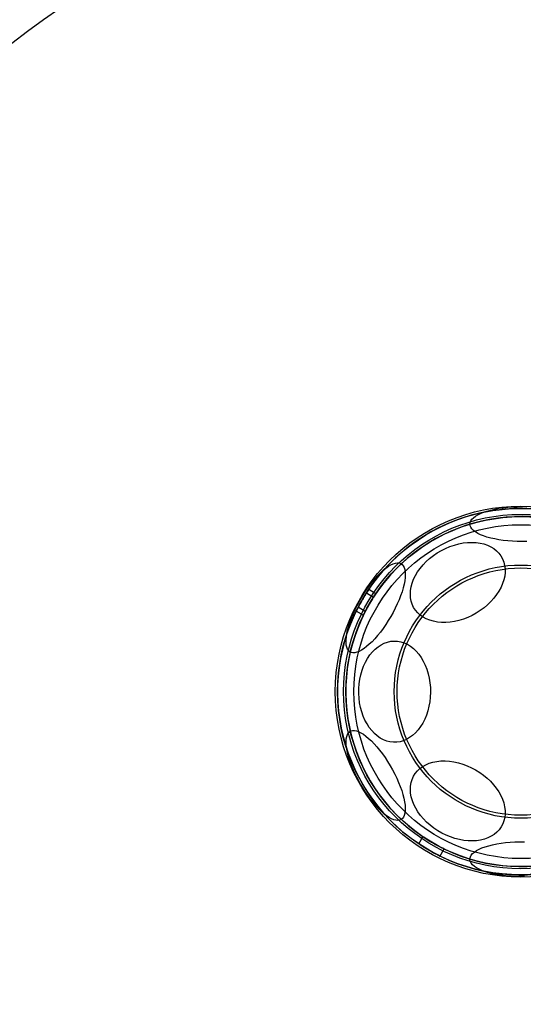
# Model space of a CAD drawing. Units: millimetres. Extents: x 15058 to 26330, y 33945 to 42606.
# Drawn here: x 17291 to 17413, y 37747 to 37986 of the extents above; entities that cross this region are included whole.
import ezdxf

# ---------------------------------------------------------------- set-up
doc = ezdxf.new("R2010")
doc.units = ezdxf.units.MM
doc.header["$LTSCALE"] = 200
doc.layers.add('OTWORY_MONTAŻOWE', color=1, linetype='Continuous')

msp = doc.modelspace()

# ---------------------------------------------------------------- linework, layer by layer
at = {"color": 7, "linetype": 'Continuous', "lineweight": 25}
for p, q in [((17374.82, 37847.22), (17376.56, 37846.22)), ((17377.25, 37846.97), (17375.28, 37848.11)), ((17374.56, 37842.75), (17372.82, 37843.76)), ((17372.28, 37842.91), (17374.11, 37841.86)), ((17388.51, 37788.11), (17387.46, 37786.29)), ((17392.65, 37783.29), (17393.7, 37785.11))]:
    msp.add_line(p, q, dxfattribs=at)
at = {"color": 7, "linetype": 'Continuous', "lineweight": 25, "flags": 128}
for points in [[(17399.92, 37863.94), (17399.97, 37864.34), (17400.13, 37864.73), (17400.4, 37865.12), (17400.78, 37865.49), (17401.25, 37865.86), (17401.82, 37866.2), (17402.49, 37866.52), (17403.23, 37866.83), (17404.06, 37867.1), (17404.97, 37867.35), (17405.93, 37867.57), (17406.95, 37867.76), (17408.02, 37867.91), (17409.13, 37868.03), (17410.26, 37868.12), (17411.41, 37868.16), (17412.57, 37868.17), (17413.72, 37868.14)], [(17413.72, 37859.74), (17412.57, 37859.72), (17411.41, 37859.73), (17410.26, 37859.77), (17409.13, 37859.86), (17408.02, 37859.97), (17406.95, 37860.13), (17405.93, 37860.32), (17404.97, 37860.54), (17404.06, 37860.78), (17403.23, 37861.06), (17402.49, 37861.36), (17401.82, 37861.69), (17401.25, 37862.03), (17400.78, 37862.4), (17400.4, 37862.77), (17400.13, 37863.16), (17399.97, 37863.55), (17399.92, 37863.94)], [(17405.02, 37845.15), (17404.21, 37844.37), (17403.35, 37843.64), (17402.42, 37842.96), (17401.45, 37842.35), (17400.44, 37841.8), (17399.4, 37841.31), (17398.34, 37840.91), (17397.26, 37840.58), (17396.18, 37840.33), (17395.11, 37840.17), (17394.06, 37840.09), (17393.03, 37840.09), (17392.04, 37840.18), (17391.09, 37840.36), (17390.19, 37840.62), (17389.35, 37840.96), (17388.58, 37841.37), (17387.88, 37841.86), (17387.26, 37842.42), (17386.73, 37843.05), (17386.28, 37843.73), (17385.94, 37844.47), (17385.68, 37845.26), (17385.53, 37846.08), (17385.48, 37846.94), (17385.53, 37847.82), (17385.68, 37848.72), (17385.93, 37849.63), (17386.27, 37850.54), (17386.71, 37851.44), (17387.24, 37852.33), (17387.86, 37853.2), (17388.55, 37854.03), (17389.32, 37854.83), (17390.16, 37855.59), (17391.06, 37856.29), (17392.01, 37856.94), (17393, 37857.53), (17394.03, 37858.04), (17395.08, 37858.49), (17396.15, 37858.86), (17397.23, 37859.14), (17398.3, 37859.35), (17399.36, 37859.47), (17400.41, 37859.51), (17401.42, 37859.46), (17402.39, 37859.33), (17403.32, 37859.11), (17404.19, 37858.81), (17404.99, 37858.43), (17405.73, 37857.98), (17406.39, 37857.45), (17406.96, 37856.86), (17407.45, 37856.2), (17407.85, 37855.49), (17408.15, 37854.73), (17408.35, 37853.93), (17408.45, 37853.08), (17408.46, 37852.21), (17408.36, 37851.32), (17408.16, 37850.42), (17407.86, 37849.51), (17407.47, 37848.6), (17406.98, 37847.7), (17406.41, 37846.82), (17405.75, 37845.97), (17405.02, 37845.15)], [(17380.73, 37841.5), (17380.13, 37840.51), (17379.51, 37839.54), (17378.87, 37838.61), (17378.21, 37837.72), (17377.54, 37836.89), (17376.87, 37836.12), (17376.2, 37835.41), (17375.53, 37834.77), (17374.88, 37834.21), (17374.25, 37833.73), (17373.64, 37833.34), (17373.07, 37833.04), (17372.53, 37832.84), (17372.02, 37832.72), (17371.57, 37832.71), (17371.16, 37832.79), (17370.8, 37832.96), (17370.5, 37833.23), (17370.26, 37833.59), (17370.07, 37834.04), (17369.95, 37834.57), (17369.89, 37835.18), (17369.89, 37835.86), (17369.96, 37836.62), (17370.09, 37837.43), (17370.28, 37838.3), (17370.53, 37839.22), (17370.83, 37840.17), (17371.19, 37841.16), (17371.61, 37842.16), (17372.07, 37843.18), (17372.57, 37844.21), (17373.12, 37845.22), (17373.7, 37846.23), (17374.31, 37847.21), (17374.94, 37848.16), (17375.59, 37849.07), (17376.26, 37849.93), (17376.93, 37850.73), (17377.6, 37851.48), (17378.27, 37852.15), (17378.93, 37852.75), (17379.57, 37853.27), (17380.19, 37853.7), (17380.78, 37854.05), (17381.34, 37854.3), (17381.86, 37854.46), (17382.34, 37854.53), (17382.78, 37854.5), (17383.16, 37854.37), (17383.49, 37854.15), (17383.76, 37853.83), (17383.98, 37853.43), (17384.13, 37852.94), (17384.22, 37852.37), (17384.25, 37851.72), (17384.22, 37851), (17384.12, 37850.21), (17383.96, 37849.37), (17383.74, 37848.47), (17383.46, 37847.54), (17383.13, 37846.57), (17382.74, 37845.57), (17382.3, 37844.56), (17381.82, 37843.53), (17381.29, 37842.51), (17380.73, 37841.5)], [(17389.71, 37818.64), (17389.37, 37817.6), (17388.96, 37816.6), (17388.48, 37815.66), (17387.95, 37814.8), (17387.36, 37814), (17386.72, 37813.29), (17386.04, 37812.66), (17385.31, 37812.13), (17384.56, 37811.7), (17383.78, 37811.37), (17382.98, 37811.14), (17382.17, 37811.02), (17381.36, 37811.01), (17380.54, 37811.1), (17379.74, 37811.3), (17378.96, 37811.61), (17378.2, 37812.02), (17377.47, 37812.53), (17376.77, 37813.13), (17376.12, 37813.83), (17375.52, 37814.6), (17374.97, 37815.46), (17374.48, 37816.38), (17374.06, 37817.36), (17373.7, 37818.39), (17373.41, 37819.47), (17373.19, 37820.58), (17373.05, 37821.71), (17372.98, 37822.86), (17372.99, 37824.01), (17373.08, 37825.16), (17373.24, 37826.29), (17373.48, 37827.39), (17373.79, 37828.46), (17374.16, 37829.48), (17374.61, 37830.45), (17375.11, 37831.35), (17375.67, 37832.18), (17376.29, 37832.94), (17376.95, 37833.61), (17377.66, 37834.19), (17378.4, 37834.67), (17379.16, 37835.05), (17379.95, 37835.33), (17380.76, 37835.51), (17381.57, 37835.57), (17382.39, 37835.53), (17383.19, 37835.38), (17383.99, 37835.13), (17384.76, 37834.77), (17385.51, 37834.31), (17386.22, 37833.75), (17386.9, 37833.1), (17387.52, 37832.37), (17388.1, 37831.55), (17388.62, 37830.66), (17389.07, 37829.71), (17389.47, 37828.7), (17389.79, 37827.64), (17390.04, 37826.55), (17390.22, 37825.43), (17390.33, 37824.28), (17390.36, 37823.13), (17390.31, 37821.98), (17390.18, 37820.84), (17389.98, 37819.73), (17389.71, 37818.64)], [(17383.25, 37792.25), (17382.88, 37792.1), (17382.46, 37792.04), (17381.99, 37792.08), (17381.48, 37792.22), (17380.93, 37792.45), (17380.34, 37792.77), (17379.73, 37793.18), (17379.09, 37793.68), (17378.44, 37794.26), (17377.77, 37794.92), (17377.1, 37795.64), (17376.43, 37796.43), (17375.76, 37797.28), (17375.1, 37798.18), (17374.46, 37799.12), (17373.85, 37800.09), (17373.26, 37801.09), (17372.71, 37802.11), (17372.19, 37803.13), (17371.72, 37804.15), (17371.29, 37805.16), (17370.92, 37806.15), (17370.6, 37807.12), (17370.33, 37808.04), (17370.13, 37808.92), (17369.98, 37809.75), (17369.9, 37810.52), (17369.88, 37811.23), (17369.93, 37811.86), (17370.04, 37812.41), (17370.2, 37812.88), (17370.43, 37813.26), (17370.72, 37813.55), (17371.06, 37813.75), (17371.46, 37813.85), (17371.91, 37813.86), (17372.4, 37813.77), (17372.93, 37813.59), (17373.5, 37813.31), (17374.1, 37812.94), (17374.72, 37812.49), (17375.37, 37811.95), (17376.03, 37811.33), (17376.7, 37810.64), (17377.37, 37809.88), (17378.04, 37809.06), (17378.71, 37808.19), (17379.35, 37807.27), (17379.98, 37806.31), (17380.58, 37805.32), (17381.15, 37804.31), (17381.69, 37803.29), (17382.18, 37802.27), (17382.63, 37801.25), (17383.03, 37800.25), (17383.38, 37799.27), (17383.68, 37798.33), (17383.91, 37797.42), (17384.09, 37796.56), (17384.2, 37795.76), (17384.25, 37795.03), (17384.24, 37794.36), (17384.16, 37793.77), (17384.02, 37793.26), (17383.82, 37792.83), (17383.56, 37792.49), (17383.25, 37792.25)], [(17401.32, 37804.3), (17402.3, 37803.69), (17403.23, 37803.02), (17404.1, 37802.3), (17404.91, 37801.53), (17405.66, 37800.71), (17406.32, 37799.86), (17406.91, 37798.99), (17407.41, 37798.09), (17407.81, 37797.18), (17408.12, 37796.27), (17408.34, 37795.37), (17408.45, 37794.47), (17408.46, 37793.6), (17408.37, 37792.75), (17408.18, 37791.94), (17407.89, 37791.18), (17407.51, 37790.46), (17407.03, 37789.79), (17406.47, 37789.19), (17405.82, 37788.66), (17405.09, 37788.19), (17404.3, 37787.8), (17403.44, 37787.5), (17402.52, 37787.27), (17401.55, 37787.12), (17400.54, 37787.06), (17399.5, 37787.09), (17398.44, 37787.2), (17397.37, 37787.39), (17396.29, 37787.67), (17395.22, 37788.03), (17394.16, 37788.46), (17393.13, 37788.97), (17392.14, 37789.55), (17391.18, 37790.19), (17390.28, 37790.88), (17389.43, 37791.63), (17388.65, 37792.43), (17387.95, 37793.26), (17387.32, 37794.12), (17386.78, 37795.01), (17386.33, 37795.91), (17385.97, 37796.82), (17385.71, 37797.73), (17385.54, 37798.63), (17385.48, 37799.52), (17385.52, 37800.38), (17385.66, 37801.21), (17385.9, 37802), (17386.23, 37802.74), (17386.66, 37803.43), (17387.18, 37804.07), (17387.79, 37804.64), (17388.48, 37805.14), (17389.24, 37805.56), (17390.07, 37805.91), (17390.96, 37806.18), (17391.91, 37806.37), (17392.9, 37806.47), (17393.92, 37806.49), (17394.97, 37806.42), (17396.04, 37806.26), (17397.12, 37806.03), (17398.19, 37805.71), (17399.26, 37805.31), (17400.3, 37804.84), (17401.32, 37804.3)], [(17413.15, 37778.41), (17411.99, 37778.4), (17410.83, 37778.43), (17409.69, 37778.49), (17408.57, 37778.59), (17407.48, 37778.73), (17406.43, 37778.9), (17405.44, 37779.1), (17404.51, 37779.34), (17403.64, 37779.6), (17402.85, 37779.89), (17402.14, 37780.21), (17401.52, 37780.54), (17401, 37780.89), (17400.58, 37781.26), (17400.25, 37781.64), (17400.04, 37782.03), (17399.93, 37782.43), (17399.93, 37782.82), (17400.04, 37783.22), (17400.25, 37783.61), (17400.58, 37783.99), (17401, 37784.36), (17401.52, 37784.71), (17402.14, 37785.05), (17402.85, 37785.36), (17403.64, 37785.65), (17404.51, 37785.91), (17405.44, 37786.15), (17406.43, 37786.35), (17407.48, 37786.52), (17408.57, 37786.66), (17409.69, 37786.76), (17410.83, 37786.83), (17411.99, 37786.85), (17413.15, 37786.84)]]:
    msp.add_lwpolyline(points, dxfattribs=at)
at = {"color": 7, "linetype": 'Continuous', "lineweight": 25}
for radius in [45, 45, 44.45, 43, 43, 43, 42.45, 40.5, 40.5, 40.5, 40.5, 40.5, 40.5, 40.5, 30.72, 30, 30]:
    msp.add_circle((17412.28, 37823.29), radius, dxfattribs=at)
for radius, start, end in [(44.45, 152.5789, 147.4211), (42.45, 152.7004, 147.2996)]:
    msp.add_arc((17412.28, 37823.29), radius, start, end, dxfattribs=at)
for points, knots in [([(17373.78, 37845.51), (17373.62, 37845.22), (17373.28, 37844.63), (17372.86, 37843.84), (17372.55, 37843.23), (17372.38, 37842.88), (17372.36, 37842.83), (17372.48, 37843.09), (17372.75, 37843.62), (17373.14, 37844.36), (17373.62, 37845.23), (17374.13, 37846.11), (17374.63, 37846.92), (17375.04, 37847.56), (17375.31, 37847.97), (17375.4, 37848.11), (17375.3, 37847.96), (17375.03, 37847.54), (17374.61, 37846.89), (17374.17, 37846.17), (17373.89, 37845.7), (17373.78, 37845.51)], [0, 0, 0, 0, 0.053606, 0.107208, 0.160887, 0.214617, 0.268263, 0.321822, 0.375426, 0.429137, 0.48285, 0.536457, 0.590016, 0.643659, 0.697388, 0.75107, 0.804646, 0.858221, 0.911903, 0.965632, 1, 1, 1, 1]), ([(17374.82, 37847.22), (17374.82, 37847.22), (17374.82, 37847.22), (17374.78, 37847.15), (17374.6, 37846.87), (17374.33, 37846.43), (17374.04, 37845.95), (17373.74, 37845.44), (17373.45, 37844.92), (17373.16, 37844.4), (17372.95, 37844), (17372.84, 37843.79), (17372.83, 37843.76), (17372.82, 37843.76)], [0, 0, 0, 0, 0.0029341, 0.1101785, 0.2174231, 0.3247623, 0.4321429, 0.5000089, 0.6072799, 0.7145484, 0.821885, 0.9292662, 1, 1, 1, 1]), ([(17377.11, 37847.06), (17377.09, 37847.03), (17377.05, 37846.97), (17376.77, 37846.54), (17376.35, 37845.9), (17375.85, 37845.09), (17375.34, 37844.21), (17374.86, 37843.35), (17374.48, 37842.61), (17374.21, 37842.08), (17374.09, 37841.82), (17374.12, 37841.88), (17374.29, 37842.24), (17374.6, 37842.85), (17375.03, 37843.65), (17375.52, 37844.53), (17376.04, 37845.4), (17376.51, 37846.16), (17376.88, 37846.72), (17377.08, 37847.01), (17377.1, 37847.04), (17377.11, 37847.06)], [0, 0, 0, 0, 0.053597, 0.107191, 0.16087, 0.214603, 0.268245, 0.321792, 0.375388, 0.429101, 0.482817, 0.536416, 0.589962, 0.6436, 0.697333, 0.751015, 0.80458, 0.858145, 0.911825, 0.965558, 1, 1, 1, 1]), ([(17376.56, 37846.22), (17376.54, 37846.2), (17376.52, 37846.16), (17376.34, 37845.87), (17376.07, 37845.44), (17375.74, 37844.9), (17375.4, 37844.31), (17375.08, 37843.73), (17374.81, 37843.24), (17374.63, 37842.9), (17374.56, 37842.77), (17374.56, 37842.76), (17374.56, 37842.75)], [0, 0, 0, 0, 0.1072911, 0.2145793, 0.3219424, 0.4293544, 0.536685, 0.6439312, 0.7512214, 0.8586154, 0.9660113, 1, 1, 1, 1]), ([(17390.05, 37784.79), (17389.76, 37784.96), (17389.18, 37785.3), (17388.42, 37785.78), (17387.85, 37786.15), (17387.52, 37786.37), (17387.48, 37786.4), (17387.71, 37786.24), (17388.21, 37785.91), (17388.92, 37785.46), (17389.77, 37784.95), (17390.66, 37784.44), (17391.49, 37783.99), (17392.16, 37783.64), (17392.61, 37783.43), (17392.75, 37783.35), (17392.59, 37783.43), (17392.14, 37783.66), (17391.46, 37784.01), (17390.72, 37784.41), (17390.24, 37784.68), (17390.05, 37784.79)], [0, 0, 0, 0, 0.053606, 0.107208, 0.160887, 0.214617, 0.268263, 0.321822, 0.375426, 0.429137, 0.48285, 0.536457, 0.590016, 0.643659, 0.697388, 0.75107, 0.804646, 0.858221, 0.911903, 0.965632, 1, 1, 1, 1]), ([(17391.05, 37786.52), (17390.76, 37786.69), (17390.18, 37787.03), (17389.42, 37787.51), (17388.85, 37787.89), (17388.52, 37788.1), (17388.48, 37788.14), (17388.72, 37787.97), (17389.21, 37787.65), (17389.92, 37787.2), (17390.77, 37786.68), (17391.66, 37786.18), (17392.49, 37785.73), (17393.17, 37785.38), (17393.61, 37785.16), (17393.76, 37785.09), (17393.6, 37785.17), (17393.14, 37785.39), (17392.46, 37785.74), (17391.72, 37786.14), (17391.24, 37786.42), (17391.05, 37786.52)], [0, 0, 0, 0, 0.053598, 0.107192, 0.16087, 0.214603, 0.268246, 0.321792, 0.375388, 0.429101, 0.482817, 0.536416, 0.589962, 0.6436, 0.697333, 0.751015, 0.80458, 0.858144, 0.911825, 0.965558, 1, 1, 1, 1])]:
    msp.add_open_spline(points, degree=3, knots=knots, dxfattribs=at)
at = {"layer": 'OTWORY_MONTAŻOWE'}
msp.add_circle((17412.28, 37823.29), 200, dxfattribs=at)

doc.saveas('drawing.dxf')
